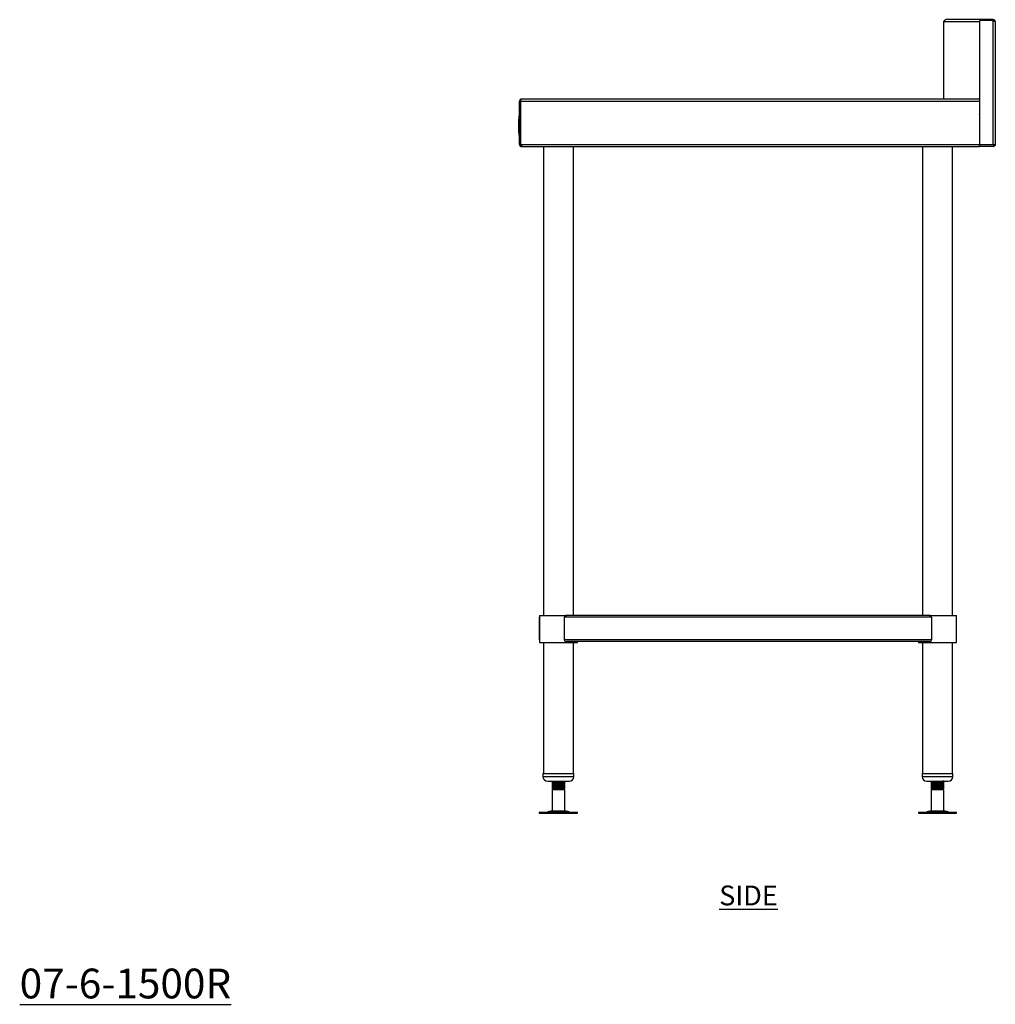
# Model space of a CAD drawing. Units: millimetres. Extents: x 442 to 3342, y 427 to 3070.
# Drawn here: x 2112 to 3342, y 427 to 1668 of the extents above; entities that cross this region are included whole.
import ezdxf

# ---------------------------------------------------------------- set-up
doc = ezdxf.new("R2010")
doc.units = ezdxf.units.MM
doc.layers.add('01-6-0600-SHELF', color=7, linetype='Continuous')
doc.styles.add('Meassure', font='arial.ttf')

msp = doc.modelspace()

# ---------------------------------------------------------------- linework, layer by layer
at = {"color": 7, "linetype": 'Continuous', "lineweight": 25}
for p, q in [((3322.2, 1665.8), (3277.3, 1665.8)), ((3277.3, 1568.5), (3277.3, 1665.8)), ((3324.9, 1668.5), (3280, 1668.5)), ((3322.2, 1667.3), (3322.2, 1511.2)), ((3339.6, 1667.3), (3322.2, 1667.3)), ((3324.9, 1667.3), (3324.9, 1668.5)), ((3339.6, 1668.5), (3324.9, 1668.5)), ((3339.6, 1667.3), (3339.6, 1668.5)), ((3339.6, 1511.2), (3339.6, 1667.3)), ((3342.3, 1509.7), (3342.3, 1665.8)), ((2742.3, 1565.8), (2743.5, 1565.8)), ((2742.3, 1511.2), (2742.3, 1565.8)), ((2743.5, 1565.8), (3322.1, 1565.8)), ((2743.5, 1565.8), (2743.5, 1511.2)), ((2743.5, 1565.8), (2743.5, 1511.2)), ((2745, 1568.5), (3322, 1568.5)), ((2745, 1568.5), (2745, 1568.5)), ((3321.3, 1569), (3322.2, 1569)), ((3321.3, 1569), (3321.3, 1568.5)), ((3322.1, 1565.8), (3322.1, 1511.2)), ((2740.8, 1543.2), (2741.3, 1543.2)), ((2740.8, 1543.2), (2740.8, 1540.2)), ((2740.8, 1540.2), (2741.3, 1540.2)), ((2740.8, 1540.2), (2740.8, 1536)), ((2741.3, 1547.4), (2742.3, 1547.4)), ((2741.3, 1547.4), (2741.3, 1547.2)), ((2741.3, 1547.4), (2742.3, 1547.4)), ((2741.3, 1547.4), (2741.3, 1547.4)), ((2741.3, 1547.2), (2742.3, 1547.2)), ((2741.3, 1547.2), (2741.3, 1546.9)), ((2741.3, 1546.9), (2742.3, 1546.9)), ((2741.3, 1546.9), (2741.3, 1546.5)), ((2741.3, 1546.5), (2742.3, 1546.5)), ((2741.3, 1546.5), (2741.3, 1546)), ((2741.3, 1546), (2742.3, 1546)), ((2741.3, 1546), (2741.3, 1545.4)), ((2741.3, 1545.4), (2742.3, 1545.4)), ((2741.3, 1545.4), (2741.3, 1544.8)), ((2741.3, 1544.8), (2741.3, 1544.1)), ((2741.3, 1544.8), (2742.3, 1544.8)), ((2741.3, 1544.1), (2742.3, 1544.1)), ((2741.3, 1544.1), (2741.3, 1526.1)), ((2741.8, 1547.4), (2742.3, 1547.4)), ((2741.8, 1547.4), (2741.8, 1547.2)), ((2741.8, 1547.4), (2742.3, 1547.4)), ((2741.8, 1547.4), (2741.8, 1547.4)), ((2741.8, 1547.2), (2742.3, 1547.2)), ((2741.8, 1547.2), (2741.8, 1546.9)), ((2741.8, 1546.9), (2742.3, 1546.9)), ((2741.8, 1546.9), (2741.8, 1546.5)), ((2741.8, 1546.5), (2742.3, 1546.5)), ((2741.8, 1546.5), (2741.8, 1546)), ((2741.8, 1546), (2742.3, 1546)), ((2741.8, 1546), (2741.8, 1545.4)), ((2741.8, 1545.4), (2742.3, 1545.4)), ((2741.8, 1545.4), (2741.8, 1544.8)), ((2741.8, 1544.8), (2741.8, 1544.1)), ((2741.8, 1544.8), (2742.3, 1544.8)), ((2741.8, 1544.1), (2742.3, 1544.1)), ((2741.8, 1544.1), (2741.8, 1526.1)), ((2742.3, 1547.4), (2742.3, 1547.2)), ((2742.3, 1547.4), (2742.3, 1547.4)), ((2742.3, 1547.2), (2742.3, 1546.9)), ((2742.3, 1546.9), (2742.3, 1546.5)), ((2742.3, 1546.5), (2742.3, 1546)), ((2742.3, 1546), (2742.3, 1545.4)), ((2742.3, 1545.4), (2742.3, 1544.8)), ((2742.3, 1544.8), (2742.3, 1544.1)), ((2742.3, 1544.1), (2742.3, 1526.1)), ((2744.2, 1548.5), (2744.2, 1548.5)), ((3322.1, 1550), (3322.2, 1550)), ((3322.1, 1548.5), (3322.2, 1548.5)), ((3322.2, 1547.3), (3322.1, 1547.3)), ((2740.8, 1536), (2741.3, 1536)), ((2740.8, 1536), (2740.8, 1535.5)), ((2740.8, 1535.5), (2741.3, 1535.5)), ((2740.8, 1535.5), (2740.8, 1532.1)), ((2740.8, 1532.1), (2740.8, 1531.3)), ((2740.8, 1532.1), (2741.3, 1532.1)), ((2740.8, 1531.3), (2741.3, 1531.3)), ((2740.8, 1531.3), (2740.8, 1526.1)), ((2740.8, 1526.1), (2741.3, 1526.1)), ((2741.3, 1526.1), (2742.3, 1526.1)), ((2741.3, 1526.1), (2741.3, 1525.5)), ((2741.3, 1525.5), (2742.3, 1525.5)), ((2741.3, 1525.5), (2741.3, 1524.8)), ((2741.3, 1524.8), (2742.3, 1524.8)), ((2741.3, 1524.8), (2741.3, 1524.3)), ((2741.3, 1524.3), (2742.3, 1524.3)), ((2741.3, 1524.3), (2741.3, 1523.8)), ((2741.3, 1523.8), (2742.3, 1523.8)), ((2741.3, 1523.8), (2741.3, 1523.4)), ((2741.3, 1523.4), (2742.3, 1523.4)), ((2741.3, 1523.4), (2741.3, 1523.1)), ((2741.3, 1523.1), (2742.3, 1523.1)), ((2741.3, 1523.1), (2741.3, 1522.9)), ((2741.3, 1522.9), (2742.3, 1522.9)), ((2741.3, 1522.9), (2741.3, 1522.8)), ((2741.3, 1522.8), (2742.3, 1522.8)), ((2741.8, 1526.1), (2741.8, 1525.5)), ((2741.8, 1526.1), (2742.3, 1526.1)), ((2741.8, 1525.5), (2742.3, 1525.5)), ((2741.8, 1525.5), (2741.8, 1524.8)), ((2741.8, 1524.8), (2742.3, 1524.8)), ((2741.8, 1524.8), (2741.8, 1524.3)), ((2741.8, 1524.3), (2742.3, 1524.3)), ((2741.8, 1524.3), (2741.8, 1523.8)), ((2741.8, 1523.8), (2742.3, 1523.8)), ((2741.8, 1523.8), (2741.8, 1523.4)), ((2741.8, 1523.4), (2742.3, 1523.4)), ((2741.8, 1523.4), (2741.8, 1523.1)), ((2741.8, 1523.1), (2742.3, 1523.1)), ((2741.8, 1523.1), (2741.8, 1522.9)), ((2741.8, 1522.9), (2742.3, 1522.9)), ((2741.8, 1522.9), (2741.8, 1522.8)), ((2741.8, 1522.8), (2742.3, 1522.8)), ((2742.3, 1526.1), (2742.3, 1525.5)), ((2742.3, 1525.5), (2742.3, 1524.8)), ((2742.3, 1524.8), (2742.3, 1524.3)), ((2742.3, 1524.3), (2742.3, 1523.8)), ((2742.3, 1523.8), (2742.3, 1523.4)), ((2742.3, 1523.4), (2742.3, 1523.1)), ((2742.3, 1523.1), (2742.3, 1522.9)), ((2742.3, 1522.9), (2742.3, 1522.8)), ((2743.5, 1511.2), (2742.3, 1511.2)), ((2743.5, 1511.2), (3322.1, 1511.2)), ((2745, 1508.5), (2745, 1509.1)), ((2745, 1508.5), (2746, 1508.5)), ((2746, 1508.5), (3322.1, 1508.5)), ((2772.3, 1508.5), (2772.3, 917.5)), ((2810.3, 917.5), (2810.3, 1508.5)), ((3250.3, 1508.5), (3250.3, 917.5)), ((3288.3, 917.5), (3288.3, 1508.5)), ((3322.2, 1512.3), (3322.1, 1512.3)), ((3322.1, 1511.2), (3322.1, 1508.5)), ((3322.2, 1511.2), (3339.6, 1511.2)), ((3322.2, 1508.5), (3322.2, 1511.2)), ((3341, 1508.5), (3322.2, 1508.5)), ((3341, 1508.5), (3341, 1509.7)), ((3342.3, 1509.7), (3341.1, 1509.7)), ((2767.3, 917.5), (2767.3, 883.5)), ((2767.3, 917.5), (2767.7, 917.5)), ((2767.3, 886.7), (2767.3, 915.3)), ((2767.7, 917.5), (2801.3, 917.5)), ((3261.8, 915.3), (2798.7, 915.3)), ((2798.7, 915.3), (2798.7, 886.7)), ((3259.2, 917.5), (2801.3, 917.5)), ((3259.2, 917.5), (3293.3, 917.5)), ((3261.8, 915.3), (3261.8, 886.7)), ((3293.3, 883.5), (3293.3, 917.5)), ((3293.3, 886.7), (3293.3, 915.3)), ((2767.3, 883.5), (2767.7, 883.5)), ((2767.7, 883.5), (2815.3, 883.5)), ((2772.3, 883.5), (2772.3, 718.5)), ((3261.8, 886.7), (2798.7, 886.7)), ((3259.2, 884.5), (2801.3, 884.5)), ((2810.3, 718.5), (2810.3, 883.5)), ((2815.3, 883.5), (2815.3, 884.5)), ((3245.3, 884.5), (3245.3, 883.5)), ((3245.3, 883.5), (3293.3, 883.5)), ((3250.3, 883.5), (3250.3, 718.5)), ((3288.3, 718.5), (3288.3, 883.5)), ((2771.8, 718.5), (2771.8, 714.5)), ((2771.8, 718.5), (2792.7, 718.5)), ((2777.8, 708.5), (2792.3, 708.5)), ((2783.3, 708.5), (2783.3, 708)), ((2783.6, 707.8), (2783.3, 707.7)), ((2783.3, 707.6), (2783.3, 706.9)), ((2792.3, 708.5), (2804.8, 708.5)), ((2792.7, 718.5), (2810.8, 718.5)), ((2798.8, 707.8), (2799.2, 708.1)), ((2799.3, 708.1), (2799.3, 708.5)), ((2799.3, 706.8), (2799.3, 707.6)), ((2810.8, 714.5), (2810.8, 718.5)), ((3249.8, 718.5), (3249.8, 714.5)), ((3249.8, 718.5), (3288.8, 718.5)), ((3255.8, 708.5), (3282.8, 708.5)), ((3261.3, 708.5), (3261.3, 708.1)), ((3261.7, 707.8), (3261.3, 707.6)), ((3261.3, 707.6), (3261.3, 706.8)), ((3276.9, 707.8), (3277.2, 708)), ((3277.3, 708), (3277.3, 708.5)), ((3277.3, 706.9), (3277.3, 707.6)), ((3288.8, 714.5), (3288.8, 718.5)), ((2783.3, 706.9), (2783.7, 706.6)), ((2783.3, 706.3), (2783.3, 705.5)), ((2783.6, 705.3), (2783.3, 705.2)), ((2783.3, 705.1), (2783.3, 704.4)), ((2783.3, 704.4), (2783.7, 704.1)), ((2783.3, 703.8), (2783.3, 703)), ((2783.6, 702.8), (2783.3, 702.7)), ((2783.3, 702.6), (2783.3, 701.9)), ((2783.3, 701.9), (2783.7, 701.6)), ((2783.3, 701.3), (2783.3, 700.5)), ((2783.6, 700.3), (2783.3, 700.2)), ((2783.3, 700.1), (2783.3, 699.3)), ((2783.3, 699.4), (2783.8, 699)), ((2784.8, 698.5), (2783.3, 697.6)), ((2783.3, 697.6), (2783.3, 671.4)), ((2783.3, 697.6), (2783.3, 697.6)), ((2799.3, 697.6), (2783.3, 697.6)), ((2783.8, 699), (2784.8, 698.5)), ((2797.8, 698.5), (2784.8, 698.5)), ((2799.3, 699.3), (2789, 699.3)), ((2797.8, 698.5), (2799.3, 699.3)), ((2799.3, 697.6), (2797.8, 698.5)), ((2798.8, 705.3), (2799.2, 705.6)), ((2798.8, 702.8), (2799.2, 703.1)), ((2798.8, 700.3), (2799.2, 700.6)), ((2799.2, 706.4), (2798.9, 706.6)), ((2799.2, 703.9), (2798.9, 704.1)), ((2799.2, 701.4), (2798.9, 701.6)), ((2799.3, 705.6), (2799.3, 706.4)), ((2799.3, 704.3), (2799.3, 705.1)), ((2799.3, 703.1), (2799.3, 703.9)), ((2799.3, 701.8), (2799.3, 702.6)), ((2799.3, 700.6), (2799.3, 701.4)), ((2799.3, 699.3), (2799.3, 700.1)), ((2799.3, 671.4), (2799.3, 697.6)), ((3261.3, 706.8), (3261.6, 706.6)), ((3261.3, 706.4), (3261.3, 705.6)), ((3261.7, 705.3), (3261.3, 705.1)), ((3261.3, 705.1), (3261.3, 704.3)), ((3261.3, 704.3), (3261.6, 704.1)), ((3261.3, 703.9), (3261.3, 703.1)), ((3261.7, 702.8), (3261.3, 702.6)), ((3261.3, 702.6), (3261.3, 701.8)), ((3261.3, 701.8), (3261.6, 701.6)), ((3261.3, 701.4), (3261.3, 700.6)), ((3261.7, 700.3), (3261.3, 700.1)), ((3261.3, 700.1), (3261.3, 699.3)), ((3261.3, 699.3), (3261.7, 699.1)), ((3261.3, 699.3), (3261.3, 699.3)), ((3261.7, 699.1), (3261.3, 699.3)), ((3262.8, 698.5), (3261.3, 697.6)), ((3261.3, 697.6), (3261.3, 671.4)), ((3277.3, 697.6), (3261.3, 697.6)), ((3261.7, 699.1), (3262.8, 698.5)), ((3275.8, 698.5), (3262.8, 698.5)), ((3277.2, 699.3), (3265.9, 699.3)), ((3275.7, 698.5), (3277.2, 699.3)), ((3275.8, 698.5), (3276.8, 699)), ((3277.3, 697.6), (3275.8, 698.5)), ((3276.8, 699.1), (3276.7, 699.1)), ((3277.2, 706.3), (3276.8, 706.6)), ((3277.2, 703.8), (3276.8, 704.1)), ((3277.2, 701.3), (3276.8, 701.6)), ((3276.9, 705.3), (3277.2, 705.5)), ((3276.9, 702.8), (3277.2, 703)), ((3276.9, 700.3), (3277.2, 700.5)), ((3277.2, 699.3), (3277.2, 699.4)), ((3277.3, 705.5), (3277.3, 706.3)), ((3277.3, 704.4), (3277.3, 705.1)), ((3277.3, 703), (3277.3, 703.8)), ((3277.3, 701.9), (3277.3, 702.6)), ((3277.3, 700.5), (3277.3, 701.3)), ((3277.3, 699.3), (3277.3, 700.1)), ((3277.3, 671.4), (3277.3, 697.6)), ((2783.3, 671.4), (2777.8, 669.9)), ((2783.3, 671.4), (2799.3, 671.4)), ((2804.7, 669.9), (2799.3, 671.4)), ((3261.3, 671.4), (3255.8, 669.9)), ((3261.3, 671.4), (3277.2, 671.4)), ((3277.2, 671.4), (3277.3, 671.4)), ((3282.7, 669.9), (3277.3, 671.4)), ((2767.2, 669.5), (2767.2, 668.5)), ((2767.2, 669.5), (2815.3, 669.5)), ((2767.2, 668.5), (2815.3, 668.5)), ((2815.3, 668.5), (2815.3, 669.5)), ((3245.2, 669.5), (3245.2, 668.5)), ((3245.2, 669.5), (3293.3, 669.5)), ((3245.2, 668.5), (3293.3, 668.5)), ((3293.3, 668.5), (3293.3, 669.5)), ((3293.3, 669.5), (3293.3, 669.5)), ((3293.3, 668.5), (3293.3, 668.5))]:
    msp.add_line(p, q, dxfattribs=at)
at = {"color": 8, "linetype": 'Continuous', "lineweight": 25}
for p, q in [((3322.2, 1544.6), (3322.1, 1544.6)), ((3322.2, 1515), (3322.1, 1515)), ((2771.8, 714.5), (2792.7, 714.5)), ((2792.7, 714.5), (2810.8, 714.5)), ((3249.8, 714.5), (3288.8, 714.5)), ((2777.8, 669.9), (2804.7, 669.9)), ((3255.8, 669.9), (3282.7, 669.9)), ((3282.7, 669.9), (3282.7, 669.9))]:
    msp.add_line(p, q, dxfattribs=at)
at = {"color": 7, "linetype": 'Continuous', "lineweight": 25}
for centre, radius, start, end in [((2777.8, 714.5), 6, 180, 270), ((2804.8, 714.5), 6, 270, 0), ((3255.8, 714.5), 6, 180, 270), ((3282.8, 714.5), 6, 270, 0), ((2774.5, 682), 12.5, 270, 285.1729), ((2808, 682), 12.5, 254.8271, 270), ((3252.5, 682), 12.5, 270, 285.1729), ((3286, 682), 12.5, 254.8271, 270)]:
    msp.add_arc(centre, radius, start, end, dxfattribs=at)
for points, knots in [([(3277.3, 1665.8), (3277.3, 1666.1), (3277.4, 1666.5), (3277.6, 1667.1), (3277.8, 1667.4), (3278.3, 1667.9), (3278.6, 1668.1), (3279.3, 1668.4), (3279.6, 1668.5), (3280, 1668.5)], [0, 0, 0, 0, 0.25, 0.25, 0.5, 0.5, 0.75, 0.75, 1, 1, 1, 1]), ([(3324.9, 1668.5), (3324.6, 1668.4), (3323.9, 1668.3), (3323.1, 1667.8), (3322.8, 1667.4), (3322.7, 1667.3)], [0, 0, 0, 0, 0.405328, 0.810655, 1, 1, 1, 1]), ([(3342.3, 1665.8), (3342.3, 1665.9), (3342.2, 1666.1), (3342.2, 1666.5), (3342.1, 1666.6), (3342, 1667), (3341.9, 1667.1), (3341.7, 1667.4), (3341.6, 1667.5), (3341.3, 1667.8), (3341.2, 1667.9), (3340.9, 1668.1), (3340.8, 1668.2), (3340.4, 1668.3), (3340.3, 1668.4), (3339.9, 1668.4), (3339.7, 1668.5), (3339.6, 1668.5)], [0, 0, 0, 0, 0.125, 0.125, 0.25, 0.25, 0.375, 0.375, 0.5, 0.5, 0.625, 0.625, 0.75, 0.75, 0.875, 0.875, 1, 1, 1, 1]), ([(3339.6, 1667.3), (3339.7, 1667.2), (3339.9, 1667.1), (3340.3, 1667), (3340.4, 1667), (3340.8, 1666.8), (3340.9, 1666.8), (3341.2, 1666.6), (3341.3, 1666.6), (3341.6, 1666.5), (3341.7, 1666.4), (3341.9, 1666.3), (3342, 1666.2), (3342.1, 1666.1), (3342.2, 1666), (3342.2, 1665.9), (3342.3, 1665.8), (3342.3, 1665.8)], [0, 0, 0, 0, 0.125, 0.125, 0.25, 0.25, 0.375, 0.375, 0.5, 0.5, 0.625, 0.625, 0.75, 0.75, 0.875, 0.875, 1, 1, 1, 1]), ([(3340.4, 1666.9), (3340.3, 1667), (3340.1, 1667.2), (3339.8, 1667.2), (3339.6, 1667.3)], [0, 0, 0, 0, 0.333268, 1, 1, 1, 1]), ([(2745, 1568.5), (2744.8, 1568.5), (2744.6, 1568.4), (2744.3, 1568.4), (2744.1, 1568.3), (2743.8, 1568.2), (2743.6, 1568.1), (2743.3, 1567.9), (2743.2, 1567.8), (2742.9, 1567.5), (2742.8, 1567.4), (2742.6, 1567.1), (2742.5, 1567), (2742.4, 1566.6), (2742.3, 1566.5), (2742.3, 1566.1), (2742.3, 1565.9), (2742.3, 1565.8)], [0, 0, 0, 0, 0.125, 0.125, 0.25, 0.25, 0.375, 0.375, 0.5, 0.5, 0.625, 0.625, 0.75, 0.75, 0.875, 0.875, 1, 1, 1, 1]), ([(2743.5, 1565.8), (2743.5, 1565.9), (2743.6, 1566.1), (2743.7, 1566.5), (2743.8, 1566.6), (2743.9, 1567), (2744, 1567.1), (2744.1, 1567.4), (2744.2, 1567.5), (2744.3, 1567.8), (2744.4, 1567.9), (2744.5, 1568.1), (2744.6, 1568.2), (2744.7, 1568.3), (2744.8, 1568.4), (2744.9, 1568.4), (2745, 1568.5), (2745, 1568.5)], [0, 0, 0, 0, 0.125, 0.125, 0.25, 0.25, 0.375, 0.375, 0.5, 0.5, 0.625, 0.625, 0.75, 0.75, 0.875, 0.875, 1, 1, 1, 1]), ([(2743.8, 1566.7), (2743.7, 1566.6), (2743.5, 1566.3), (2743.5, 1566), (2743.5, 1565.8)], [0, 0, 0, 0, 0.380637, 1, 1, 1, 1]), ([(3322, 1568.5), (3322, 1568.5), (3322.1, 1568.4), (3322.1, 1568.1), (3322.1, 1567.9), (3322.1, 1567.4), (3322.1, 1567.1), (3322.1, 1566.5), (3322.1, 1566.1), (3322.1, 1565.8)], [0, 0, 0, 0, 0.25, 0.25, 0.5, 0.5, 0.75, 0.75, 1, 1, 1, 1]), ([(3322.1, 1548.6), (3322.1, 1548.6), (3322.2, 1548.7), (3322.2, 1548.8), (3322.2, 1548.8)], [0, 0, 0, 0, 0.273965, 1, 1, 1, 1]), ([(2742.3, 1511.2), (2742.3, 1510.8), (2742.3, 1510.5), (2742.6, 1509.8), (2742.8, 1509.5), (2743.3, 1509), (2743.6, 1508.8), (2744.3, 1508.5), (2744.6, 1508.5), (2745, 1508.5)], [0, 0, 0, 0, 0.25, 0.25, 0.5, 0.5, 0.75, 0.75, 1, 1, 1, 1]), ([(2746, 1508.5), (2745.8, 1508.5), (2745.6, 1508.5), (2745.2, 1508.8), (2745, 1509), (2744.5, 1509.5), (2744.3, 1509.8), (2743.9, 1510.5), (2743.7, 1510.8), (2743.5, 1511.2)], [0, 0, 0, 0, 0.25, 0.25, 0.5, 0.5, 0.75, 0.75, 1, 1, 1, 1]), ([(2743.5, 1511.2), (2743.5, 1510.9), (2743.6, 1510.4), (2744, 1509.9), (2744.2, 1509.9), (2744.3, 1509.8)], [0, 0, 0, 0, 0.448431, 0.898063, 1, 1, 1, 1]), ([(3339.6, 1511.2), (3339.6, 1511), (3339.7, 1510.8), (3339.8, 1510.5), (3339.9, 1510.3), (3340, 1510), (3340, 1509.8), (3340.1, 1509.5), (3340.2, 1509.4), (3340.3, 1509.1), (3340.4, 1509), (3340.5, 1508.8), (3340.6, 1508.7), (3340.7, 1508.6), (3340.7, 1508.6), (3340.9, 1508.5), (3340.9, 1508.5), (3341, 1508.5)], [0, 0, 0, 0, 0.125, 0.125, 0.25, 0.25, 0.375, 0.375, 0.5, 0.5, 0.625, 0.625, 0.75, 0.75, 0.875, 0.875, 1, 1, 1, 1]), ([(3339.6, 1511.2), (3339.7, 1511), (3339.8, 1510.8), (3340, 1510.4), (3340.2, 1510.2), (3340.4, 1510), (3340.5, 1509.9), (3340.7, 1509.7), (3340.9, 1509.7), (3341, 1509.7)], [0, 0, 0, 0, 0.25, 0.25, 0.5, 0.5, 0.75, 0.75, 1, 1, 1, 1]), ([(3342.3, 1509.7), (3342.3, 1509.8), (3342.2, 1509.9), (3342.2, 1510), (3342.1, 1510), (3342, 1510.2), (3341.9, 1510.2), (3341.7, 1510.3), (3341.6, 1510.4), (3341.3, 1510.5), (3341.2, 1510.6), (3340.9, 1510.7), (3340.8, 1510.7), (3340.4, 1510.9), (3340.3, 1510.9), (3339.9, 1511), (3339.7, 1511.1), (3339.6, 1511.2)], [0, 0, 0, 0, 0.125, 0.125, 0.25, 0.25, 0.375, 0.375, 0.5, 0.5, 0.625, 0.625, 0.75, 0.75, 0.875, 0.875, 1, 1, 1, 1]), ([(3341.1, 1509.7), (3341.1, 1509.9), (3341, 1510), (3340.9, 1510.2), (3340.8, 1510.3), (3340.5, 1510.6), (3340.3, 1510.7), (3339.9, 1510.9), (3339.8, 1511), (3339.6, 1511.2)], [0, 0, 0, 0, 0.25, 0.25, 0.5, 0.5, 0.75, 0.75, 1, 1, 1, 1]), ([(2801.3, 917.5), (2801.2, 917.5), (2801.1, 917.5), (2801, 917.4), (2800.9, 917.4), (2800.7, 917.4), (2800.6, 917.4), (2800.5, 917.3), (2800.3, 917.3), (2800.2, 917.2), (2800.1, 917.2), (2800, 917.1), (2799.9, 917.1), (2799.8, 917), (2799.7, 916.9), (2799.5, 916.8), (2799.3, 916.6), (2799.2, 916.4), (2799, 916.2), (2798.9, 916), (2798.8, 915.7), (2798.8, 915.5), (2798.8, 915.3), (2798.7, 915.3)], [0, 0, 0, 0, 0.04854, 0.095424, 0.140654, 0.184228, 0.226147, 0.266412, 0.305024, 0.341981, 0.377286, 0.410938, 0.442939, 0.473289, 0.501989, 0.574317, 0.643071, 0.708539, 0.771056, 0.831002, 0.888812, 0.944969, 1, 1, 1, 1]), ([(3261.8, 915.3), (3261.8, 915.3), (3261.7, 915.4), (3261.7, 915.5), (3261.7, 915.7), (3261.6, 915.8), (3261.6, 915.9), (3261.5, 916), (3261.5, 916.2), (3261.4, 916.3), (3261.3, 916.4), (3261.3, 916.5), (3261.2, 916.6), (3261.1, 916.7), (3261, 916.8), (3260.9, 916.9), (3260.8, 916.9), (3260.7, 917), (3260.7, 917), (3260.6, 917.1), (3260.4, 917.1), (3260.2, 917.2), (3260, 917.3), (3259.8, 917.4), (3259.5, 917.5), (3259.3, 917.5), (3259.2, 917.5)], [0, 0, 0, 0, 0.030626, 0.061332, 0.092191, 0.123279, 0.154668, 0.18643, 0.218631, 0.251339, 0.284615, 0.31852, 0.353108, 0.388433, 0.424544, 0.461489, 0.49931, 0.509341, 0.530775, 0.563611, 0.607849, 0.663487, 0.730523, 0.808956, 0.898783, 1, 1, 1, 1]), ([(2798.7, 886.7), (2798.8, 886.6), (2798.8, 886.5), (2798.8, 886.4), (2798.8, 886.3), (2798.9, 886.2), (2798.9, 886), (2799, 885.9), (2799, 885.8), (2799.1, 885.7), (2799.2, 885.6), (2799.2, 885.5), (2799.3, 885.4), (2799.4, 885.3), (2799.5, 885.2), (2799.6, 885.1), (2799.8, 885), (2799.9, 884.9), (2800.2, 884.7), (2800.4, 884.6), (2800.7, 884.5), (2801, 884.5), (2801.2, 884.5), (2801.3, 884.5)], [0, 0, 0, 0, 0.029256, 0.05876, 0.088595, 0.118842, 0.14958, 0.18088, 0.212815, 0.24545, 0.278847, 0.313064, 0.348153, 0.384166, 0.421148, 0.459142, 0.498187, 0.562395, 0.634367, 0.71411, 0.801628, 0.896923, 1, 1, 1, 1]), ([(3259.2, 884.5), (3259.5, 884.5), (3259.7, 884.5), (3260.2, 884.7), (3260.4, 884.8), (3260.7, 884.9)], [0, 0, 0, 0, 0.5, 0.5, 1, 1, 1, 1]), ([(3260.7, 884.9), (3260.7, 885), (3260.8, 885), (3260.9, 885.1), (3261, 885.2), (3261.2, 885.3), (3261.2, 885.4), (3261.3, 885.5), (3261.4, 885.7), (3261.5, 885.8), (3261.6, 885.9), (3261.6, 886), (3261.7, 886.2), (3261.7, 886.3), (3261.7, 886.4), (3261.7, 886.5), (3261.8, 886.6), (3261.8, 886.7)], [0, 0, 0, 0, 0.082349, 0.162021, 0.239089, 0.313631, 0.385738, 0.455507, 0.523046, 0.588473, 0.651921, 0.713532, 0.773464, 0.831886, 0.888983, 0.944951, 1, 1, 1, 1]), ([(2799.2, 707.6), (2799.1, 707.5), (2799, 707.4), (2797.5, 707.3), (2795, 707.1), (2791.9, 707), (2788.7, 706.8), (2786.3, 706.7), (2784.6, 706.6), (2783.7, 706.5), (2783.2, 706.4), (2783.3, 706.3), (2783.4, 706.3)], [0, 0, 0, 0, 0.100985, 0.225375, 0.350841, 0.475464, 0.600087, 0.725553, 0.803692, 0.882778, 0.975901, 1, 1, 1, 1]), ([(2783.4, 708), (2783.4, 708), (2783.1, 708.1), (2784, 708.2), (2785.5, 708.4), (2786.9, 708.4), (2787.3, 708.5)], [0, 0, 0, 0, 0.146932, 0.494503, 0.840148, 1, 1, 1, 1]), ([(2783.3, 708), (2783.5, 707.9), (2784, 707.6), (2784.5, 707.3), (2784.7, 707.2)], [0, 0, 0, 0, 0.524972, 1, 1, 1, 1]), ([(2783.7, 707.8), (2783.7, 707.8), (2783.3, 707.7), (2783.3, 707.7), (2783.4, 707.6)], [0, 0, 0, 0, 0.053097, 1, 1, 1, 1]), ([(2797.7, 708.5), (2797.7, 708.4), (2797.6, 708.3), (2796.5, 708.2), (2795.1, 708.1), (2793.6, 708), (2791.6, 707.8), (2789.2, 707.7), (2786.9, 707.5), (2785.3, 707.4), (2785, 707.3), (2784.8, 707.2)], [0, 0, 0, 0, 0.120667, 0.246373, 0.322925, 0.398767, 0.49997, 0.625912, 0.752707, 0.878413, 1, 1, 1, 1]), ([(2799.2, 707.6), (2798.9, 707.8), (2798.4, 708), (2798, 708.3), (2797.7, 708.5)], [0, 0, 0, 0, 0.5278134, 1, 1, 1, 1]), ([(2798.6, 708), (2798.9, 708), (2799.4, 708), (2799.2, 708.1), (2799.2, 708.1)], [0, 0, 0, 0, 0.798089, 1, 1, 1, 1]), ([(3261.9, 707.7), (3261.6, 707.7), (3261.2, 707.6), (3261.3, 707.6), (3261.4, 707.6)], [0, 0, 0, 0, 0.7950779, 1, 1, 1, 1]), ([(3261.3, 708.1), (3261.5, 707.9), (3262, 707.6), (3262.5, 707.4), (3262.7, 707.2)], [0, 0, 0, 0, 0.528056, 1, 1, 1, 1]), ([(3277.2, 707.6), (3277.2, 707.6), (3277.4, 707.6), (3276.5, 707.4), (3274.6, 707.3), (3271.8, 707.1), (3268.6, 707), (3265.5, 706.8), (3263.3, 706.7), (3262, 706.6), (3261.3, 706.5), (3261.3, 706.4), (3261.3, 706.4)], [0, 0, 0, 0, 0.0241028, 0.1492068, 0.2736174, 0.3991042, 0.5237473, 0.6483905, 0.7738773, 0.8520292, 0.9311286, 1, 1, 1, 1]), ([(3261.4, 708.1), (3261.4, 708.2), (3261.5, 708.2), (3262.7, 708.4), (3263.9, 708.4), (3264.3, 708.5)], [0, 0, 0, 0, 0.356959, 0.796652, 1, 1, 1, 1]), ([(3275.7, 708.5), (3275.7, 708.5), (3275.8, 708.4), (3275.1, 708.3), (3273.8, 708.2), (3272.2, 708.1), (3270.6, 708), (3268.6, 707.8), (3266.2, 707.7), (3264.2, 707.5), (3263, 707.4), (3262.9, 707.3), (3262.9, 707.3)], [0, 0, 0, 0, 0.017935, 0.148267, 0.277874, 0.356802, 0.434997, 0.539342, 0.669192, 0.799923, 0.92953, 1, 1, 1, 1]), ([(3275.8, 708.5), (3276, 708.6), (3276.5, 708.9), (3277, 709.2), (3277.3, 709.4)], [0, 0, 0, 0, 0.499947, 1, 1, 1, 1]), ([(3277.2, 707.7), (3277, 707.8), (3276.5, 708.1), (3276, 708.4), (3275.8, 708.5)], [0, 0, 0, 0, 0.5225114, 1, 1, 1, 1]), ([(3276.8, 707.9), (3276.8, 707.9), (3277.3, 708), (3277.2, 708), (3277.2, 708)], [0, 0, 0, 0, 0.0532957, 1, 1, 1, 1]), ([(2799.2, 705.1), (2799.1, 705), (2799, 704.9), (2797.5, 704.8), (2795, 704.6), (2791.9, 704.5), (2788.7, 704.3), (2786.3, 704.2), (2784.6, 704.1), (2783.7, 704), (2783.2, 703.9), (2783.3, 703.8), (2783.4, 703.8)], [0, 0, 0, 0, 0.100985, 0.225375, 0.350841, 0.475464, 0.600087, 0.725553, 0.803692, 0.882778, 0.975901, 1, 1, 1, 1]), ([(2799.2, 702.6), (2799.1, 702.5), (2799, 702.4), (2797.5, 702.3), (2795, 702.1), (2791.9, 702), (2788.7, 701.8), (2786.3, 701.7), (2784.6, 701.6), (2783.7, 701.5), (2783.2, 701.4), (2783.3, 701.3), (2783.4, 701.3)], [0, 0, 0, 0, 0.100985, 0.225375, 0.350841, 0.475464, 0.600087, 0.725553, 0.803692, 0.882778, 0.975901, 1, 1, 1, 1]), ([(2784.8, 707.2), (2784.5, 707.1), (2784, 706.8), (2783.5, 706.5), (2783.3, 706.3)], [0, 0, 0, 0, 0.499825, 1, 1, 1, 1]), ([(2783.4, 705.5), (2783.4, 705.5), (2783.1, 705.6), (2784, 705.7), (2785.9, 705.9), (2788.7, 706), (2791.9, 706.2), (2795, 706.4), (2797.5, 706.5), (2799, 706.7), (2799.1, 706.8), (2799.2, 706.8)], [0, 0, 0, 0, 0.051442, 0.17313, 0.294144, 0.416204, 0.537444, 0.658683, 0.780743, 0.901757, 1, 1, 1, 1]), ([(2783.3, 705.5), (2783.5, 705.4), (2784, 705.1), (2784.5, 704.8), (2784.7, 704.7)], [0, 0, 0, 0, 0.524972, 1, 1, 1, 1]), ([(2783.7, 705.3), (2783.7, 705.3), (2783.3, 705.2), (2783.3, 705.2), (2783.4, 705.1)], [0, 0, 0, 0, 0.0530968, 1, 1, 1, 1]), ([(2784.8, 704.7), (2784.5, 704.6), (2784, 704.3), (2783.5, 704), (2783.3, 703.8)], [0, 0, 0, 0, 0.499825, 1, 1, 1, 1]), ([(2783.4, 703), (2783.4, 703), (2783.1, 703.1), (2784, 703.2), (2785.9, 703.4), (2788.7, 703.5), (2791.9, 703.7), (2795, 703.9), (2797.5, 704), (2799, 704.2), (2799.1, 704.3), (2799.2, 704.3)], [0, 0, 0, 0, 0.051442, 0.17313, 0.294144, 0.416204, 0.537444, 0.658683, 0.780743, 0.901757, 1, 1, 1, 1]), ([(2783.3, 703), (2783.5, 702.9), (2784, 702.6), (2784.5, 702.3), (2784.7, 702.2)], [0, 0, 0, 0, 0.524972, 1, 1, 1, 1]), ([(2783.7, 702.8), (2783.7, 702.8), (2783.3, 702.7), (2783.3, 702.7), (2783.4, 702.6)], [0, 0, 0, 0, 0.0530968, 1, 1, 1, 1]), ([(2784.8, 702.2), (2784.5, 702.1), (2784, 701.8), (2783.5, 701.5), (2783.3, 701.3)], [0, 0, 0, 0, 0.499825, 1, 1, 1, 1]), ([(2783.4, 700.5), (2783.4, 700.5), (2783.1, 700.6), (2784, 700.7), (2785.9, 700.9), (2788.7, 701), (2791.9, 701.2), (2795, 701.4), (2797.5, 701.5), (2799, 701.7), (2799.1, 701.8), (2799.2, 701.8)], [0, 0, 0, 0, 0.051442, 0.17313, 0.294144, 0.416204, 0.537444, 0.658683, 0.780743, 0.901757, 1, 1, 1, 1]), ([(2783.3, 700.5), (2783.5, 700.4), (2784, 700.1), (2784.5, 699.8), (2784.7, 699.7)], [0, 0, 0, 0, 0.5249721, 1, 1, 1, 1]), ([(2783.7, 700.3), (2783.7, 700.3), (2783.3, 700.2), (2783.3, 700.2), (2783.4, 700.1)], [0, 0, 0, 0, 0.053097, 1, 1, 1, 1]), ([(2783.4, 706.9), (2783.4, 706.9), (2783.4, 707), (2784.2, 707), (2784.5, 707.1)], [0, 0, 0, 0, 0.584364, 1, 1, 1, 1]), ([(2783.4, 704.4), (2783.4, 704.4), (2783.4, 704.5), (2784.2, 704.5), (2784.5, 704.6)], [0, 0, 0, 0, 0.584364, 1, 1, 1, 1]), ([(2783.4, 701.9), (2783.4, 701.9), (2783.4, 702), (2784.2, 702), (2784.5, 702.1)], [0, 0, 0, 0, 0.584364, 1, 1, 1, 1]), ([(2783.4, 699.4), (2783.4, 699.4), (2783.4, 699.5), (2784.2, 699.5), (2784.5, 699.6)], [0, 0, 0, 0, 0.584364, 1, 1, 1, 1]), ([(2784.8, 699.7), (2784.5, 699.6), (2784.2, 699.4), (2783.9, 699.2), (2783.8, 699.1)], [0, 0, 0, 0, 0.745123, 1, 1, 1, 1]), ([(2783.8, 699.1), (2783.8, 699.1), (2783.8, 699.1), (2784.7, 699.2), (2786.4, 699.3), (2788.1, 699.3), (2789, 699.3)], [0, 0, 0, 0, 0.141775, 0.413833, 0.689528, 1, 1, 1, 1]), ([(2797.7, 706), (2797.7, 705.9), (2797.6, 705.8), (2796.5, 705.7), (2795.1, 705.6), (2793.6, 705.5), (2791.6, 705.3), (2789.2, 705.2), (2786.9, 705), (2785.3, 704.9), (2785, 704.8), (2784.8, 704.7)], [0, 0, 0, 0, 0.1206672, 0.2463729, 0.3229253, 0.3987666, 0.4999703, 0.6259116, 0.7527075, 0.8784131, 1, 1, 1, 1]), ([(2797.7, 703.5), (2797.7, 703.4), (2797.6, 703.3), (2796.5, 703.2), (2795.1, 703.1), (2793.6, 703), (2791.6, 702.8), (2789.2, 702.7), (2786.9, 702.5), (2785.3, 702.4), (2785, 702.3), (2784.8, 702.2)], [0, 0, 0, 0, 0.120667, 0.246373, 0.322925, 0.398767, 0.49997, 0.625912, 0.752707, 0.878413, 1, 1, 1, 1]), ([(2797.7, 701), (2797.7, 700.9), (2797.6, 700.8), (2796.5, 700.7), (2795.1, 700.6), (2793.6, 700.5), (2791.6, 700.3), (2789.2, 700.2), (2786.9, 700), (2785.3, 699.9), (2785, 699.8), (2784.8, 699.7)], [0, 0, 0, 0, 0.120667, 0.246373, 0.322925, 0.398767, 0.49997, 0.625912, 0.752707, 0.878413, 1, 1, 1, 1]), ([(2799.2, 700.1), (2799.1, 700), (2799, 699.9), (2797.5, 699.8), (2795, 699.6), (2791.9, 699.5), (2790, 699.4), (2789, 699.3)], [0, 0, 0, 0, 0.1710955, 0.3818463, 0.5944202, 0.8055651, 1, 1, 1, 1]), ([(2797.7, 706), (2798, 706.1), (2798.5, 706.4), (2799, 706.7), (2799.2, 706.8)], [0, 0, 0, 0, 0.499963, 1, 1, 1, 1]), ([(2799.2, 705.1), (2798.9, 705.3), (2798.4, 705.5), (2798, 705.8), (2797.7, 706)], [0, 0, 0, 0, 0.527813, 1, 1, 1, 1]), ([(2797.7, 703.5), (2798, 703.6), (2798.5, 703.9), (2799, 704.2), (2799.2, 704.3)], [0, 0, 0, 0, 0.4999627, 1, 1, 1, 1]), ([(2799.2, 702.6), (2798.9, 702.8), (2798.4, 703), (2798, 703.3), (2797.7, 703.5)], [0, 0, 0, 0, 0.527813, 1, 1, 1, 1]), ([(2797.7, 701), (2798, 701.1), (2798.5, 701.4), (2799, 701.7), (2799.2, 701.8)], [0, 0, 0, 0, 0.499963, 1, 1, 1, 1]), ([(2799.2, 700.1), (2798.9, 700.3), (2798.4, 700.5), (2798, 700.8), (2797.7, 701)], [0, 0, 0, 0, 0.527813, 1, 1, 1, 1]), ([(2799.2, 706.4), (2799.2, 706.4), (2799.3, 706.3), (2799, 706.2), (2798.2, 706.2), (2798.1, 706.2)], [0, 0, 0, 0, 0.144914, 0.892004, 1, 1, 1, 1]), ([(2799.2, 703.9), (2799.2, 703.9), (2799.3, 703.8), (2799, 703.7), (2798.2, 703.7), (2798.1, 703.7)], [0, 0, 0, 0, 0.144914, 0.892004, 1, 1, 1, 1]), ([(2799.2, 701.4), (2799.2, 701.4), (2799.3, 701.3), (2799, 701.2), (2798.2, 701.2), (2798.1, 701.2)], [0, 0, 0, 0, 0.144914, 0.892004, 1, 1, 1, 1]), ([(2798.6, 705.5), (2798.9, 705.5), (2799.4, 705.5), (2799.2, 705.6), (2799.2, 705.6)], [0, 0, 0, 0, 0.798089, 1, 1, 1, 1]), ([(2798.6, 703), (2798.9, 703), (2799.4, 703), (2799.2, 703.1), (2799.2, 703.1)], [0, 0, 0, 0, 0.798089, 1, 1, 1, 1]), ([(2798.6, 700.5), (2798.9, 700.5), (2799.4, 700.5), (2799.2, 700.6), (2799.2, 700.6)], [0, 0, 0, 0, 0.7980885, 1, 1, 1, 1]), ([(3261.4, 706.8), (3261.3, 706.8), (3261.1, 706.9), (3261.5, 706.9), (3262.2, 707), (3262.3, 707)], [0, 0, 0, 0, 0.149776, 0.927179, 1, 1, 1, 1]), ([(3261.9, 705.2), (3261.6, 705.2), (3261.2, 705.1), (3261.3, 705.1), (3261.4, 705.1)], [0, 0, 0, 0, 0.795078, 1, 1, 1, 1]), ([(3261.4, 704.3), (3261.3, 704.3), (3261.1, 704.4), (3261.5, 704.4), (3262.2, 704.5), (3262.3, 704.5)], [0, 0, 0, 0, 0.149776, 0.927179, 1, 1, 1, 1]), ([(3261.9, 702.7), (3261.6, 702.7), (3261.2, 702.6), (3261.3, 702.6), (3261.4, 702.6)], [0, 0, 0, 0, 0.795078, 1, 1, 1, 1]), ([(3261.4, 701.8), (3261.3, 701.8), (3261.1, 701.9), (3261.5, 701.9), (3262.2, 702), (3262.3, 702)], [0, 0, 0, 0, 0.149776, 0.927179, 1, 1, 1, 1]), ([(3261.9, 700.2), (3261.6, 700.2), (3261.2, 700.1), (3261.3, 700.1), (3261.4, 700.1)], [0, 0, 0, 0, 0.795078, 1, 1, 1, 1]), ([(3262.8, 707.3), (3262.5, 707.1), (3262, 706.8), (3261.5, 706.6), (3261.3, 706.4)], [0, 0, 0, 0, 0.499792, 1, 1, 1, 1]), ([(3261.3, 705.6), (3261.5, 705.4), (3262, 705.1), (3262.5, 704.9), (3262.7, 704.7)], [0, 0, 0, 0, 0.528056, 1, 1, 1, 1]), ([(3277.2, 705.1), (3277.2, 705.1), (3277.4, 705.1), (3276.5, 704.9), (3274.6, 704.8), (3271.8, 704.6), (3268.6, 704.5), (3265.5, 704.3), (3263.3, 704.2), (3262, 704.1), (3261.3, 704), (3261.3, 703.9), (3261.3, 703.9)], [0, 0, 0, 0, 0.024103, 0.149207, 0.273617, 0.399104, 0.523747, 0.648391, 0.773877, 0.852029, 0.931129, 1, 1, 1, 1]), ([(3262.8, 704.8), (3262.5, 704.6), (3262, 704.3), (3261.5, 704.1), (3261.3, 703.9)], [0, 0, 0, 0, 0.499792, 1, 1, 1, 1]), ([(3261.3, 703.1), (3261.5, 702.9), (3262, 702.6), (3262.5, 702.4), (3262.7, 702.2)], [0, 0, 0, 0, 0.528056, 1, 1, 1, 1]), ([(3277.2, 702.6), (3277.2, 702.6), (3277.4, 702.6), (3276.5, 702.4), (3274.6, 702.3), (3271.8, 702.1), (3268.6, 702), (3265.5, 701.8), (3263.3, 701.7), (3262, 701.6), (3261.3, 701.5), (3261.3, 701.4), (3261.3, 701.4)], [0, 0, 0, 0, 0.024103, 0.149207, 0.273617, 0.399104, 0.523747, 0.648391, 0.773877, 0.852029, 0.931129, 1, 1, 1, 1]), ([(3262.8, 702.3), (3262.5, 702.1), (3262, 701.8), (3261.5, 701.6), (3261.3, 701.4)], [0, 0, 0, 0, 0.499792, 1, 1, 1, 1]), ([(3261.3, 700.6), (3261.5, 700.4), (3262, 700.1), (3262.5, 699.9), (3262.7, 699.7)], [0, 0, 0, 0, 0.528056, 1, 1, 1, 1]), ([(3261.3, 699.3), (3261.4, 699.4), (3261.5, 699.4), (3262.2, 699.5), (3262.3, 699.5)], [0, 0, 0, 0, 0.914351, 1, 1, 1, 1]), ([(3261.4, 705.6), (3261.4, 705.7), (3261.5, 705.7), (3263, 705.9), (3265.5, 706), (3268.6, 706.2), (3271.8, 706.4), (3274.6, 706.5), (3276.5, 706.7), (3277.4, 706.8), (3277.2, 706.8), (3277.2, 706.9)], [0, 0, 0, 0, 0.101073, 0.225572, 0.351148, 0.47588, 0.600612, 0.726188, 0.850687, 0.97588, 1, 1, 1, 1]), ([(3261.4, 703.1), (3261.4, 703.2), (3261.5, 703.2), (3263, 703.4), (3265.5, 703.5), (3268.6, 703.7), (3271.8, 703.9), (3274.6, 704), (3276.5, 704.2), (3277.4, 704.3), (3277.2, 704.3), (3277.2, 704.4)], [0, 0, 0, 0, 0.101073, 0.2255721, 0.3511482, 0.47588, 0.6006119, 0.7261879, 0.850687, 0.97588, 1, 1, 1, 1]), ([(3261.4, 700.6), (3261.4, 700.7), (3261.5, 700.7), (3263, 700.9), (3265.5, 701), (3268.6, 701.2), (3271.8, 701.4), (3274.6, 701.5), (3276.5, 701.7), (3277.4, 701.8), (3277.2, 701.8), (3277.2, 701.9)], [0, 0, 0, 0, 0.101073, 0.225572, 0.351148, 0.47588, 0.600612, 0.726188, 0.850687, 0.97588, 1, 1, 1, 1]), ([(3261.7, 699.1), (3261.7, 699.1), (3261.5, 699.1), (3262.1, 699.2), (3263.5, 699.3), (3265.1, 699.3), (3265.9, 699.3)], [0, 0, 0, 0, 0.08965, 0.378232, 0.670671, 1, 1, 1, 1]), ([(3262.8, 699.8), (3262.5, 699.6), (3262.2, 699.4), (3261.8, 699.2), (3261.7, 699.1)], [0, 0, 0, 0, 0.666243, 1, 1, 1, 1]), ([(3275.7, 706), (3275.7, 706), (3275.8, 705.9), (3275.1, 705.8), (3273.8, 705.7), (3272.2, 705.6), (3270.6, 705.5), (3268.6, 705.3), (3266.2, 705.2), (3264.2, 705), (3263, 704.9), (3262.9, 704.8), (3262.9, 704.8)], [0, 0, 0, 0, 0.017935, 0.148267, 0.277874, 0.356802, 0.434997, 0.539342, 0.669192, 0.799923, 0.92953, 1, 1, 1, 1]), ([(3275.7, 703.5), (3275.7, 703.5), (3275.8, 703.4), (3275.1, 703.3), (3273.8, 703.2), (3272.2, 703.1), (3270.6, 703), (3268.6, 702.8), (3266.2, 702.7), (3264.2, 702.5), (3263, 702.4), (3262.9, 702.3), (3262.9, 702.3)], [0, 0, 0, 0, 0.017935, 0.148267, 0.277874, 0.356802, 0.434997, 0.539342, 0.669192, 0.799923, 0.92953, 1, 1, 1, 1]), ([(3275.7, 701), (3275.7, 701), (3275.8, 700.9), (3275.1, 700.8), (3273.8, 700.7), (3272.2, 700.6), (3270.6, 700.5), (3268.6, 700.3), (3266.2, 700.2), (3264.2, 700), (3263, 699.9), (3262.9, 699.8), (3262.9, 699.8)], [0, 0, 0, 0, 0.017935, 0.148267, 0.277874, 0.356802, 0.434997, 0.539342, 0.669192, 0.799923, 0.92953, 1, 1, 1, 1]), ([(3277.2, 700.1), (3277.2, 700.1), (3277.4, 700.1), (3276.5, 699.9), (3274.6, 699.8), (3271.8, 699.6), (3268.7, 699.5), (3266.8, 699.4), (3265.9, 699.3)], [0, 0, 0, 0, 0.037748, 0.233674, 0.428514, 0.62504, 0.820244, 1, 1, 1, 1]), ([(3275.8, 706), (3276, 706.1), (3276.5, 706.4), (3277, 706.7), (3277.3, 706.9)], [0, 0, 0, 0, 0.499947, 1, 1, 1, 1]), ([(3277.2, 705.2), (3277, 705.3), (3276.5, 705.6), (3276, 705.9), (3275.8, 706)], [0, 0, 0, 0, 0.522511, 1, 1, 1, 1]), ([(3275.8, 703.5), (3276, 703.6), (3276.5, 703.9), (3277, 704.2), (3277.3, 704.4)], [0, 0, 0, 0, 0.499947, 1, 1, 1, 1]), ([(3277.2, 702.7), (3277, 702.8), (3276.5, 703.1), (3276, 703.4), (3275.8, 703.5)], [0, 0, 0, 0, 0.5225114, 1, 1, 1, 1]), ([(3275.8, 701), (3276, 701.1), (3276.5, 701.4), (3277, 701.7), (3277.3, 701.9)], [0, 0, 0, 0, 0.4999468, 1, 1, 1, 1]), ([(3277.2, 700.2), (3277, 700.3), (3276.5, 700.6), (3276, 700.9), (3275.8, 701)], [0, 0, 0, 0, 0.5225114, 1, 1, 1, 1]), ([(3275.8, 698.5), (3276, 698.6), (3276.5, 698.9), (3277, 699.2), (3277.3, 699.4)], [0, 0, 0, 0, 0.499947, 1, 1, 1, 1]), ([(3277.2, 706.3), (3277.1, 706.3), (3277.1, 706.2), (3276.3, 706.1), (3276, 706.1)], [0, 0, 0, 0, 0.577336, 1, 1, 1, 1]), ([(3277.2, 703.8), (3277.1, 703.8), (3277.1, 703.7), (3276.3, 703.6), (3276, 703.6)], [0, 0, 0, 0, 0.577336, 1, 1, 1, 1]), ([(3277.2, 701.3), (3277.1, 701.3), (3277.1, 701.2), (3276.3, 701.1), (3276, 701.1)], [0, 0, 0, 0, 0.577336, 1, 1, 1, 1]), ([(3276.8, 705.4), (3276.8, 705.4), (3277.3, 705.5), (3277.2, 705.5), (3277.2, 705.5)], [0, 0, 0, 0, 0.053296, 1, 1, 1, 1]), ([(3276.8, 702.9), (3276.8, 702.9), (3277.3, 703), (3277.2, 703), (3277.2, 703)], [0, 0, 0, 0, 0.0532957, 1, 1, 1, 1]), ([(3276.8, 700.4), (3276.8, 700.4), (3277.3, 700.5), (3277.2, 700.5), (3277.2, 700.5)], [0, 0, 0, 0, 0.053296, 1, 1, 1, 1])]:
    msp.add_open_spline(points, degree=3, knots=knots, dxfattribs=at)

# ---------------------------------------------------------------- texts
at = {"layer": '01-6-0600-SHELF', "attachment_point": 5, "style": 'Meassure'}
for s, insert, char_height, width in [('{\\LSIDE}', (3031, 564.6), 25, 311.351), ('{\\L07-6-1500R}', (2245.3, 453.6), 37.5, 467.026)]:
    msp.add_mtext(s, dxfattribs=dict(at, insert=insert, char_height=char_height, width=width))

doc.saveas('drawing.dxf')
